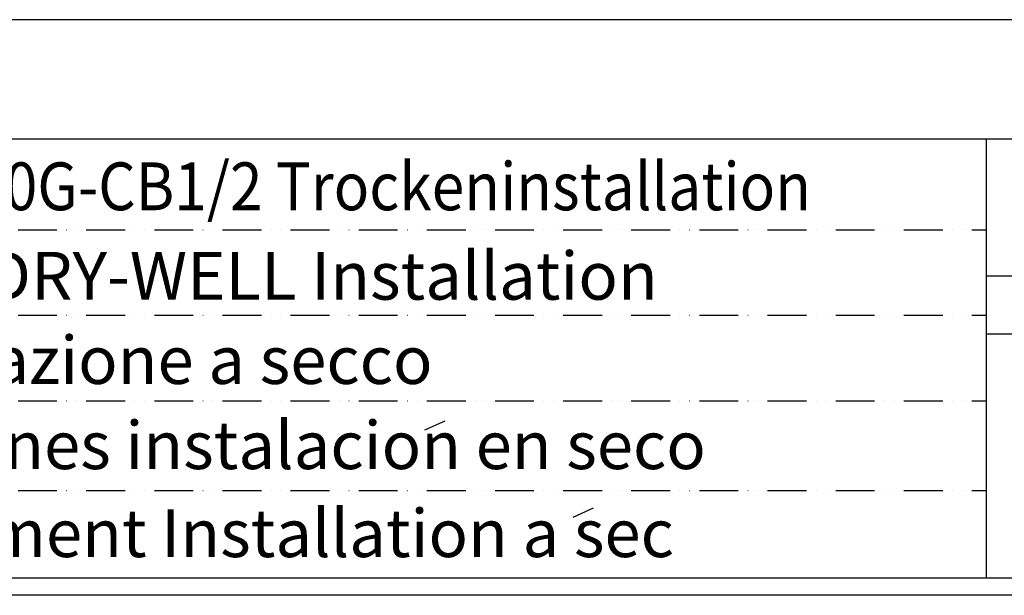
# Model space of a CAD drawing. Extents: x 0 to 10040, y 0 to 6534.
# Drawn here: x 2276 to 3543, y 5793 to 6534 of the extents above; entities that cross this region are included whole.
import ezdxf
from ezdxf.enums import TextEntityAlignment as Align

# ---------------------------------------------------------------- set-up
doc = ezdxf.new("R2010")
doc.units = 0
doc.header["$LTSCALE"] = 5
doc.header["$MEASUREMENT"] = 0
doc.linetypes.add('GEN', pattern=[10000000000.0, 0, 10000000000.0])
doc.linetypes.add('GEN4A', pattern=[17.5, 10, -2.5, 0, -2.5, 0, -2.5])
for name, color, linetype in [('4', 3, 'CONTINUOUS'), ('4A', 3, 'GEN4A'), ('6', 2, 'CONTINUOUS')]:
    doc.layers.add(name, color=color, linetype=linetype)
doc.styles.get("Standard").update_dxf_attribs({"font": 'GENISO'})

msp = doc.modelspace()

# ---------------------------------------------------------------- linework, layer by layer
at = {"layer": '4'}
msp.add_line((4620, 6534), (0, 6534), dxfattribs=at)
at = {"layer": '4', "color": 2, "linetype": 'Continuous'}
msp.add_line((3520, 6380), (3520, 5814.81), dxfattribs=at)
at = {"layer": '4', "color": 3, "linetype": 'GEN'}
msp.add_line((4466, 6279.16), (3520, 6279.16), dxfattribs=at)
at = {"layer": '4', "color": 3, "linetype": 'Continuous'}
for p, q in [((3520, 6204.32), (4466, 6204.32)), ((3520, 6129.49), (4466, 6129.49))]:
    msp.add_line(p, q, dxfattribs=at)
at = {"layer": '4A'}
for p, q in [((1397, 6263.4), (3520, 6263.4)), ((1397, 6153.4), (3520, 6153.4)), ((1397, 6043.4), (3520, 6043.4)), ((1397, 5927.9), (3520, 5927.9))]:
    msp.add_line(p, q, dxfattribs=at)
at = {"layer": '6'}
for p, q in [((4422, 6380), (594, 6380)), ((2797.45, 6005.75), (2823.69, 6017.55)), ((2988.3, 5893.46), (3014.54, 5905.27)), ((4466, 5814.81), (550, 5814.81)), ((4466, 5792.81), (550, 5792.81))]:
    msp.add_line(p, q, dxfattribs=at)

# ---------------------------------------------------------------- texts
at = {"layer": '6', "width": 0.9}
msp.add_text('Massblatt XFP 100G-CB1/2 Trockeninstallation', height=61.6, dxfattribs=at).set_placement((2479, 6288.64), align=Align.CENTER)
at = {"layer": '6'}
for s, p in [('Dimension sheet DRY-WELL Installation', (2328.07, 6173.47)), ('Dimensioni Installazione a secco', (2171.65, 6064.97)), ('Hoja de dimensiones instalacion en seco', (2366.16, 5955.35)), ("Plan d'encombrement Installation a sec", (2339.87, 5842.05))]:
    msp.add_text(s, height=61.6, dxfattribs=at).set_placement(p, align=Align.CENTER)

doc.saveas('drawing.dxf')
